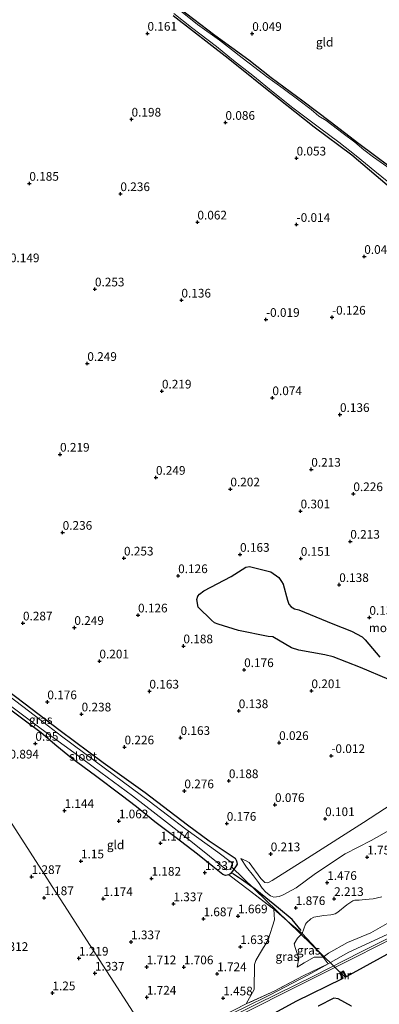
# Model space of a CAD drawing. Units: metres. Extents: x 159996 to 170008, y 537500 to 541182.
# Drawn here: x 167262 to 167366, y 538672 to 538955 of the extents above; entities that cross this region are included whole.
import ezdxf
from ezdxf.enums import TextEntityAlignment as Align

# ---------------------------------------------------------------- set-up
doc = ezdxf.new("R2010")
doc.units = ezdxf.units.M
doc.linetypes.add('IE-TERREINAFSCHEIDING', pattern=[10, 8, -2])
doc.layers.get('0').update_dxf_attribs({"lineweight": 25})
for name, color, linetype in [('B-ME-GW-HOOGTEPUNT-S-B1', 10, 'Continuous'), ('B-ME-GW-INSTEEKWATERGANG-L-B1', 10, 'Continuous'), ('B-ME-IE-MOERAS-GV-B6', 10, 'Continuous'), ('B-ME-IE-RIET-GV-B6', 10, 'Continuous'), ('B-ME-KW-DUIKER-L-B1', 10, 'Continuous'), ('B-ME-OG-BREUK-L-B1', 10, 'Continuous')]:
    doc.layers.add(name, color=color, linetype=linetype)
for name, color, linetype, lineweight in [('B-ME-GW-KRUINLIJN-L-B1', 93, 'Continuous', 18), ('B-ME-GW-TEENLIJN-L-B1', 93, 'Continuous', 18), ('B-ME-IE-GRASLAND-GV-B6', 93, 'Continuous', 18), ('B-ME-IE-GRONDWERKLIJN-GROND_INGERICHT-GV-B6', 253, 'Continuous', 18), ('B-ME-IE-HULPGEOMETRIE-L-B1', 53, 'Continuous', 18), ('B-ME-IE-TERREINAFSCHEIDING-RASTERHEKWERK-L-B1', 8, 'IE-TERREINAFSCHEIDING', 18), ('B-ME-MW-MUUR-GV-B6', 8, 'IE-TERREINAFSCHEIDING-KUNSTMATIG', 18), ('B-ME-OB-BEKLEDING-GV-B6', 253, 'Continuous', 18), ('B-ME-OB-WATERLIJN-L-B1', 133, 'OB-WATERLIJN', 18), ('B-ME-OG-WATER-GV-B6', 153, 'Continuous', 18)]:
    doc.layers.add(name, color=color, linetype=linetype, lineweight=lineweight)
doc.styles.add('NLCS-ISO', font='NLCS-ISO.TTF')
doc.linetypes.add('IE-TERREINAFSCHEIDING-KUNSTMATIG', pattern='A,4,[82,NLCS.SHX,S=0.75,R=90,X=0,Y=0],4,-2', length=10)
doc.linetypes.add('OB-WATERLIJN', pattern='A,10,[32,NLCS.SHX,S=2,R=0,X=0,Y=0],-12', length=22)

# ---------------------------------------------------------------- blocks, each defined once
blk = doc.blocks.new('hoogtepunt')
for p, q in [((-0.5, 0), (0.5, 0)), ((0, 0.5), (0, -0.5))]:
    blk.add_line(p, q)

msp = doc.modelspace()

# ---------------------------------------------------------------- linework, layer by layer
at = {"layer": 'B-ME-GW-INSTEEKWATERGANG-L-B1'}
for points in [[(167368.405, 538907.888, -0.157), (167358.195, 538916.445, -0.174), (167347.382, 538924.522, -0.119), (167336.688, 538932.991, -0.17), (167322.594, 538944.271, -0.14), (167306.762, 538956.608, -0.195)], [(167308.649, 538958.729, -0.102), (167318.736, 538951.059, -0.11), (167328.486, 538943.914, -0.132), (167334.995, 538938.866, -0.093), (167344.097, 538932.123, -0.089), (167351.921, 538926.156, -0.089), (167360.216, 538919.859, -0.089), (167369.237, 538913.157, -0.089)], [(167212.019, 538798.877, 0.592), (167223.223, 538789.757, 0.472), (167234.477, 538781.109, 0.455), (167241.969, 538775.485, 0.459), (167248.958, 538769.836, 0.226), (167261.714, 538760.351, 0.221), (167263.657, 538758.867, 0.221), (167274.141, 538750.86, 0.217), (167286.516, 538741.651, 0.243), (167298.671, 538732.987, 0.311), (167310.885, 538723.711, 0.362), (167317.124, 538719.084, 0.281), (167324.622, 538714.059, 0.349), (167324.99, 538713.311, 0.349), (167325.131, 538712.399, 0.387), (167324.887, 538711.853, 0.404), (167323.372, 538709.673, 0.935), (167322.772, 538709.306, 1.369), (167321.806, 538709.076, 1.377)], [(167321.806, 538709.076, 1.377), (167321.031, 538709.358, 1.386), (167318.128, 538711.709, 1.267), (167313.729, 538715.234, 1.054), (167307.194, 538720.264, 1.063), (167301.465, 538724.588, 1.054), (167296.186, 538728.848, 0.889), (167291.702, 538732.244, 1.025), (167284.349, 538737.826, 0.948), (167277.405, 538742.856, 0.974), (167273.209, 538746.325, 0.833), (167268.638, 538750.148, 0.612), (167264.193, 538753.514, 0.663), (167258.785, 538757.598, 0.744), (167252.329, 538762.215, 0.744), (167245.772, 538767.251, 0.604), (167238.682, 538772.595, 0.583), (167232.33, 538777.427, 0.668), (167223.537, 538784.296, 0.553), (167219.551, 538787.186, 0.454)]]:
    msp.add_polyline3d(points, dxfattribs=at)
at = {"layer": 'B-ME-GW-KRUINLIJN-L-B1'}
for points in [[(167317.968, 538665.726, 1.607), (167331.12, 538672.222, 1.615), (167347.366, 538680.26, 1.615), (167360.709, 538687.065, 1.62), (167373.918, 538693.616, 1.611), (167390.89, 538702.231, 1.615), (167402.301, 538707.851, 1.594), (167417.744, 538715.781, 1.581), (167429.363, 538721.628, 1.594), (167443.441, 538728.793, 1.624), (167457.811, 538735.848, 1.611), (167465.421, 538740.884, 1.59), (167475.129, 538747.972, 1.59), (167482.089, 538753.816, 1.586), (167492.894, 538763.966, 1.59), (167504.152, 538775.262, 1.662), (167515.306, 538786.343, 1.675), (167524.575, 538795.618, 1.683), (167533.822, 538804.695, 1.692), (167534.852, 538805.319, 1.675), (167535.765, 538805.515, 1.671), (167537.207, 538805.439, 1.632), (167538.374, 538805.037, 1.556), (167541.593, 538802.945, 1.118)], [(167326.198, 538713.975, 0.421), (167327.863, 538711.498, 0.651), (167329.883, 538709.045, 0.761), (167331.327, 538707.057, 0.94), (167332.388, 538705.492, 1.275), (167333.408, 538704.309, 1.416), (167334.812, 538703.279, 1.501), (167335.729, 538702.921, 1.615), (167336.5, 538702.934, 1.671), (167337.239, 538703.056, 1.645), (167338.404, 538703.525, 1.471), (167342.144, 538705.537, 1.45), (167347.71, 538709.65, 1.45), (167356.292, 538715.31, 1.411), (167363.826, 538719.22, 1.424), (167372.81, 538724.283, 1.611)], [(167342.488, 538682.751, 1.462), (167342.921, 538685.257, 1.762), (167341.904, 538688.37, 1.837), (167341.594, 538689.471, 1.837), (167342.581, 538691.033, 1.837), (167343.857, 538692.433, 1.9), (167344.813, 538695.108, 2.1), (167345.183, 538695.513, 2.121), (167346.381, 538696.598, 2.193), (167347.213, 538697.095, 2.189), (167350.116, 538697.604, 2.236), (167352.148, 538697.795, 2.236), (167353.358, 538698.107, 2.244), (167354.211, 538698.544, 2.249), (167356.722, 538700.676, 2.41), (167358.471, 538701.855, 2.406), (167359.064, 538702.031, 2.414), (167360.368, 538702.052, 2.414), (167362.069, 538702.179, 2.453), (167364.318, 538702.379, 2.321), (167366.889, 538702.972, 2.312)], [(167370.764, 538691.423, 1.592), (167359.433, 538685.706, 1.571), (167342.342, 538677.162, 1.563), (167326.879, 538669.349, 1.571)]]:
    msp.add_polyline3d(points, dxfattribs=at)
at = {"layer": 'B-ME-GW-TEENLIJN-L-B1'}
for points in [[(167375.854, 538733.683, 0.404), (167361.54, 538724.399, 0.379), (167345.403, 538714.11, 0.43), (167335.298, 538707.639, 0.468), (167334.034, 538706.976, 0.532), (167333.144, 538707.091, 0.527), (167331.946, 538708.291, 0.493), (167328.583, 538712.834, 0.362), (167327.751, 538713.32, 0.383), (167326.198, 538713.975, 0.421)], [(167342.488, 538682.751, 1.462), (167344.503, 538683.991, 1.35), (167347.353, 538685.583, 1.15), (167349.911, 538685.607, 1.025), (167351.485, 538686.738, 0.971), (167356.929, 538689.783, 1.071), (167363.695, 538692.589, 1.096), (167368.353, 538695.289, 1.071)], [(167327.309, 538671.155, 1.301), (167334.66, 538674.718, 1.305), (167345.492, 538680.374, 1.224), (167351.396, 538683.684, 0.965), (167352.086, 538684.071, 0.935), (167357.372, 538687.057, 0.876), (167368.35, 538692.138, 0.931)]]:
    msp.add_polyline3d(points, dxfattribs=at)
at = {"layer": 'B-ME-IE-GRASLAND-GV-B6'}
for points in [[(167368.405, 538907.888, -0.157), (167358.195, 538916.445, -0.174), (167347.382, 538924.522, -0.119), (167336.688, 538932.991, -0.17), (167322.594, 538944.271, -0.14), (167306.762, 538956.608, -0.195)], [(167306.95, 538957.269, -0.645), (167311.976, 538953.234, -0.645), (167319.202, 538947.727, -0.645), (167324.151, 538943.78, -0.645), (167329.657, 538939.425, -0.645), (167335.544, 538934.628, -0.645), (167341.211, 538930.082, -0.645), (167348.915, 538924.352, -0.645), (167354.457, 538920.276, -0.645), (167359.415, 538916.315, -0.645), (167364.846, 538911.892, -0.645), (167370.929, 538907.005, -0.645)], [(167370.197, 538911.874, -0.645), (167364.41, 538915.872, -0.645), (167361.62, 538917.986, -0.645), (167359.056, 538920.206, -0.645), (167355.722, 538922.737, -0.645), (167350.82, 538926.459, -0.645), (167348.702, 538927.709, -0.645), (167346.444, 538929.635, -0.645), (167342.899, 538932.344, -0.645), (167338.435, 538935.719, -0.645), (167333.661, 538939.15, -0.645), (167330.218, 538941.729, -0.645), (167326.628, 538944.507, -0.645), (167323.535, 538946.878, -0.645), (167320.068, 538949.558, -0.645), (167313.728, 538954.143, -0.645), (167308.312, 538958.419, -0.645)], [(167308.649, 538958.729, -0.102), (167318.736, 538951.059, -0.11), (167328.486, 538943.914, -0.132), (167334.995, 538938.866, -0.093), (167344.097, 538932.123, -0.089), (167351.921, 538926.156, -0.089), (167360.216, 538919.859, -0.089), (167369.237, 538913.157, -0.089)], [(167257.175, 538760.017, -0.565), (167268.666, 538751.318, -0.565), (167278.066, 538744.487, -0.565), (167285.859, 538738.741, -0.565), (167295.001, 538732.023, -0.565), (167304.847, 538724.439, -0.565), (167312.322, 538718.582, -0.565), (167322.043, 538710.788, -0.565), (167322.52, 538710.797, -0.565), (167323.03, 538710.957, -0.565), (167323.62, 538711.484, -0.565), (167323.824, 538712.005, -0.565), (167323.779, 538712.422, -0.565), (167323.574, 538712.885, -0.565), (167319.599, 538715.865, -0.565), (167310.326, 538722.499, -0.565), (167299.806, 538730.467, -0.565), (167287.238, 538739.775, -0.565), (167274.551, 538749.267, -0.565), (167268.345, 538754.045, -0.565), (167258.085, 538761.753, -0.565)], [(167261.714, 538760.351, 0.221), (167263.657, 538758.867, 0.221), (167274.141, 538750.86, 0.217), (167286.516, 538741.651, 0.243), (167298.671, 538732.987, 0.311), (167310.885, 538723.711, 0.362), (167317.124, 538719.084, 0.281), (167324.622, 538714.059, 0.349), (167324.99, 538713.311, 0.349), (167325.131, 538712.399, 0.387), (167324.887, 538711.853, 0.404), (167323.372, 538709.673, 0.935), (167322.772, 538709.306, 1.369)], [(167322.772, 538709.306, 1.369), (167321.806, 538709.076, 1.377), (167321.031, 538709.358, 1.386), (167318.128, 538711.709, 1.267), (167313.729, 538715.234, 1.054), (167307.194, 538720.264, 1.063), (167301.465, 538724.588, 1.054), (167296.186, 538728.848, 0.889), (167291.702, 538732.244, 1.025), (167284.349, 538737.826, 0.948), (167277.405, 538742.856, 0.974), (167273.209, 538746.325, 0.833), (167268.638, 538750.148, 0.612), (167264.193, 538753.514, 0.663), (167258.785, 538757.598, 0.744)], [(167343.857, 538692.433, 1.9), (167342.581, 538691.033, 1.837), (167341.594, 538689.471, 1.837), (167341.904, 538688.37, 1.837), (167342.921, 538685.257, 1.762), (167342.488, 538682.751, 1.462), (167344.503, 538683.991, 1.35), (167347.353, 538685.583, 1.15), (167349.911, 538685.607, 1.025), (167351.396, 538683.684, 0.965), (167344.205, 538680.184, 1.29), (167335.971, 538675.879, 1.29), (167327.777, 538672.129, 1.365), (167330.051, 538676.307, 1.457), (167330.161, 538683.487, 1.532), (167330.566, 538684.675, 1.607), (167331.63, 538686.446, 1.632), (167334.109, 538690.558, 1.757), (167335.954, 538696.358, 1.844), (167335.704, 538699.433, 2.032), (167340.35, 538695.436, 2.147), (167343.857, 538692.433, 1.9)], [(167349.911, 538685.607, 1.025), (167347.353, 538685.583, 1.15), (167344.503, 538683.991, 1.35), (167342.488, 538682.751, 1.462), (167342.921, 538685.257, 1.762), (167341.904, 538688.37, 1.837), (167341.594, 538689.471, 1.837), (167342.581, 538691.033, 1.837), (167343.857, 538692.433, 1.9), (167347.974, 538688.133, 1.513), (167349.911, 538685.607, 1.025)], [(167302.211, 538658.877, 0.993), (167301.938, 538659.3, 1.015), (167310.124, 538663.389, 1.165), (167318.395, 538667.348, 1.303), (167327.777, 538672.129, 1.365), (167335.971, 538675.879, 1.29), (167344.205, 538680.184, 1.29), (167351.396, 538683.684, 0.965), (167345.492, 538680.374, 1.224), (167334.66, 538674.718, 1.305), (167327.309, 538671.155, 1.301), (167319.452, 538667.347, 1.297), (167309.454, 538662.505, 1.05), (167302.211, 538658.877, 0.993)]]:
    msp.add_polyline3d(points, dxfattribs=at)
at = {"layer": 'B-ME-IE-GRONDWERKLIJN-GROND_INGERICHT-GV-B6'}
for points in [[(167306.762, 538956.608, -0.195), (167322.594, 538944.271, -0.14), (167336.688, 538932.991, -0.17), (167347.382, 538924.522, -0.119), (167358.195, 538916.445, -0.174), (167368.405, 538907.888, -0.157)], [(167369.237, 538913.157, -0.089), (167360.216, 538919.859, -0.089), (167351.921, 538926.156, -0.089), (167344.097, 538932.123, -0.089), (167334.995, 538938.866, -0.093), (167328.486, 538943.914, -0.132), (167318.736, 538951.059, -0.11), (167308.649, 538958.729, -0.102)], [(167366.244, 538771.98, 0.056), (167362.091, 538777.001, 0.056), (167361.187, 538777.831, 0.056), (167358.086, 538779.479, 0.056), (167352.761, 538781.555, 0.056), (167342.94, 538785.572, 0.056), (167341.719, 538785.883, 0.056), (167340.768, 538786.497, 0.056), (167340.087, 538787.268, 0.056), (167339.635, 538788.406, 0.056), (167338.387, 538793.009, 0.056), (167337.902, 538793.793, 0.056), (167337.167, 538794.88, 0.056), (167334.869, 538796.579, 0.056), (167328.689, 538798.107, 0.056), (167327.697, 538797.859, 0.056), (167323.422, 538795.207, 0.056), (167315.576, 538791.06, 0.056), (167314.281, 538790.098, 0.056), (167313.785, 538789.482, 0.056), (167313.505, 538788.56, 0.056), (167313.949, 538786.394, 0.056), (167317.784, 538782.619, 0.056), (167318.678, 538781.893, 0.056), (167319.71, 538781.441, 0.056), (167325.555, 538779.625, 0.056), (167334.112, 538777.953, 0.056), (167335.444, 538777.787, 0.056), (167340.794, 538774.631, 0.056), (167342.924, 538774.031, 0.056), (167350.416, 538772.659, 0.056), (167352.846, 538772.084, 0.056), (167360.688, 538768.951, 0.056), (167368.886, 538765.582, 0.056)], [(167228.932, 538772.624, 0.605), (167269.69, 538709.357, 1.346), (167271.901, 538705.925, 1.175), (167274.147, 538702.439, 1.214), (167276.262, 538699.155, 1.289), (167279.177, 538694.631, 1.219), (167286.463, 538683.322, 1.313), (167289.634, 538678.4, 1.601), (167295.185, 538669.783, 1.646), (167301.938, 538659.3, 1.015), (167293.183, 538655.188, 0.952), (167285.37, 538651.71, 1.115), (167276.72, 538648.01, 1.29), (167267.738, 538644.413, 1.277), (167255.916, 538639.805, 1.315)], [(167321.806, 538709.076, 1.377), (167322.772, 538709.306, 1.369), (167328.741, 538704.84, 1.734), (167335.704, 538699.433, 2.032), (167335.954, 538696.358, 1.844), (167334.109, 538690.558, 1.757), (167331.63, 538686.446, 1.632), (167330.566, 538684.675, 1.607), (167330.161, 538683.487, 1.532), (167330.051, 538676.307, 1.457), (167327.777, 538672.129, 1.365), (167318.395, 538667.348, 1.303), (167310.124, 538663.389, 1.165), (167301.938, 538659.3, 1.015), (167295.185, 538669.783, 1.646), (167289.634, 538678.4, 1.601), (167286.463, 538683.322, 1.313), (167279.177, 538694.631, 1.219), (167276.262, 538699.155, 1.289), (167274.147, 538702.439, 1.214), (167271.901, 538705.925, 1.175), (167269.69, 538709.357, 1.346), (167228.932, 538772.624, 0.605)], [(167366.889, 538702.972, 2.312), (167364.318, 538702.379, 2.321), (167362.069, 538702.179, 2.453), (167360.368, 538702.052, 2.414), (167359.064, 538702.031, 2.414), (167358.471, 538701.855, 2.406), (167356.722, 538700.676, 2.41), (167354.211, 538698.544, 2.249), (167353.358, 538698.107, 2.244), (167352.148, 538697.795, 2.236), (167350.116, 538697.604, 2.236), (167347.213, 538697.095, 2.189), (167346.381, 538696.598, 2.193), (167345.183, 538695.513, 2.121), (167344.813, 538695.108, 2.1), (167343.857, 538692.433, 1.9), (167340.35, 538695.436, 2.147), (167335.704, 538699.433, 2.032), (167328.741, 538704.84, 1.734), (167322.772, 538709.306, 1.369), (167323.372, 538709.673, 0.935), (167324.887, 538711.853, 0.404), (167325.131, 538712.399, 0.387), (167324.99, 538713.311, 0.349), (167324.622, 538714.059, 0.349), (167317.124, 538719.084, 0.281), (167310.885, 538723.711, 0.362), (167298.671, 538732.987, 0.311), (167286.516, 538741.651, 0.243), (167274.141, 538750.86, 0.217), (167263.657, 538758.867, 0.221), (167261.714, 538760.351, 0.221)], [(167258.785, 538757.598, 0.744), (167264.193, 538753.514, 0.663), (167268.638, 538750.148, 0.612), (167273.209, 538746.325, 0.833), (167277.405, 538742.856, 0.974), (167284.349, 538737.826, 0.948), (167291.702, 538732.244, 1.025), (167296.186, 538728.848, 0.889), (167301.465, 538724.588, 1.054), (167307.194, 538720.264, 1.063), (167313.729, 538715.234, 1.054), (167318.128, 538711.709, 1.267), (167321.031, 538709.358, 1.386), (167321.806, 538709.076, 1.377)], [(167375.854, 538733.683, 0.404), (167361.54, 538724.399, 0.379), (167345.403, 538714.11, 0.43), (167335.298, 538707.639, 0.468), (167334.034, 538706.976, 0.532), (167333.144, 538707.091, 0.527), (167331.946, 538708.291, 0.493), (167328.583, 538712.834, 0.362), (167327.751, 538713.32, 0.383), (167326.198, 538713.975, 0.421)], [(167326.198, 538713.975, 0.421), (167327.751, 538713.32, 0.383), (167328.583, 538712.834, 0.362), (167331.946, 538708.291, 0.493), (167333.144, 538707.091, 0.527), (167334.034, 538706.976, 0.532), (167335.298, 538707.639, 0.468), (167345.403, 538714.11, 0.43), (167361.54, 538724.399, 0.379), (167375.854, 538733.683, 0.404)], [(167326.198, 538713.975, 0.421), (167327.863, 538711.498, 0.651), (167329.883, 538709.045, 0.761), (167331.327, 538707.057, 0.94), (167332.388, 538705.492, 1.275), (167333.408, 538704.309, 1.416), (167334.812, 538703.279, 1.501), (167335.729, 538702.921, 1.615), (167336.5, 538702.934, 1.671), (167337.239, 538703.056, 1.645), (167338.404, 538703.525, 1.471), (167342.144, 538705.537, 1.45), (167347.71, 538709.65, 1.45), (167356.292, 538715.31, 1.411), (167363.826, 538719.22, 1.424), (167372.81, 538724.283, 1.611)], [(167372.81, 538724.283, 1.611), (167363.826, 538719.22, 1.424), (167356.292, 538715.31, 1.411), (167347.71, 538709.65, 1.45), (167342.144, 538705.537, 1.45), (167338.404, 538703.525, 1.471), (167337.239, 538703.056, 1.645), (167336.5, 538702.934, 1.671), (167335.729, 538702.921, 1.615), (167334.812, 538703.279, 1.501), (167333.408, 538704.309, 1.416), (167332.388, 538705.492, 1.275), (167331.327, 538707.057, 0.94), (167329.883, 538709.045, 0.761), (167327.863, 538711.498, 0.651), (167326.198, 538713.975, 0.421)], [(167368.353, 538695.289, 1.071), (167363.695, 538692.589, 1.096), (167356.929, 538689.783, 1.071), (167351.485, 538686.738, 0.971), (167349.911, 538685.607, 1.025), (167347.974, 538688.133, 1.513), (167343.857, 538692.433, 1.9), (167344.813, 538695.108, 2.1), (167345.183, 538695.513, 2.121), (167346.381, 538696.598, 2.193), (167347.213, 538697.095, 2.189), (167350.116, 538697.604, 2.236), (167352.148, 538697.795, 2.236), (167353.358, 538698.107, 2.244), (167354.211, 538698.544, 2.249), (167356.722, 538700.676, 2.41), (167358.471, 538701.855, 2.406), (167359.064, 538702.031, 2.414), (167360.368, 538702.052, 2.414), (167362.069, 538702.179, 2.453), (167364.318, 538702.379, 2.321), (167366.889, 538702.972, 2.312)], [(167368.35, 538692.138, 0.931), (167357.372, 538687.057, 0.876), (167352.086, 538684.071, 0.935), (167351.396, 538683.684, 0.965), (167349.911, 538685.607, 1.025), (167351.485, 538686.738, 0.971), (167356.929, 538689.783, 1.071), (167363.695, 538692.589, 1.096), (167368.353, 538695.289, 1.071)]]:
    msp.add_polyline3d(points, dxfattribs=at)
at = {"layer": 'B-ME-IE-HULPGEOMETRIE-L-B1'}
msp.add_polyline3d([(167072.58, 539015.319, 0.112), (167134.708, 538918.881, 0.076), (167212.019, 538798.877, 0.592), (167215.387, 538793.649, -0.565), (167218.124, 538789.401, -0.565), (167219.551, 538787.186, 0.454), (167224.352, 538779.732, 0.833), (167228.932, 538772.624, 0.605), (167269.69, 538709.357, 1.346), (167271.901, 538705.925, 1.175), (167274.147, 538702.439, 1.214), (167276.262, 538699.155, 1.289), (167279.177, 538694.631, 1.219), (167286.463, 538683.322, 1.313), (167289.634, 538678.4, 1.601), (167295.185, 538669.783, 1.646), (167301.938, 538659.3, 1.015), (167302.211, 538658.877, 0.993), (167302.737, 538658.061, 1.564), (167302.939, 538657.747, 1.555), (167303.147, 538657.423, 1.534), (167305.276, 538654.12, -0.35), (167311.223, 538644.888, -0.35), (167326.313, 538621.465, -0.35)], dxfattribs=at)
at = {"layer": 'B-ME-IE-MOERAS-GV-B6'}
msp.add_polyline3d([(167368.886, 538765.582, 0.056), (167360.688, 538768.951, 0.056), (167352.846, 538772.084, 0.056), (167350.416, 538772.659, 0.056), (167342.924, 538774.031, 0.056), (167340.794, 538774.631, 0.056), (167335.444, 538777.787, 0.056), (167334.112, 538777.953, 0.056), (167325.555, 538779.625, 0.056), (167319.71, 538781.441, 0.056), (167318.678, 538781.893, 0.056), (167317.784, 538782.619, 0.056), (167313.949, 538786.394, 0.056), (167313.505, 538788.56, 0.056), (167313.785, 538789.482, 0.056), (167314.281, 538790.098, 0.056), (167315.576, 538791.06, 0.056), (167323.422, 538795.207, 0.056), (167327.697, 538797.859, 0.056), (167328.689, 538798.107, 0.056), (167334.869, 538796.579, 0.056), (167337.167, 538794.88, 0.056), (167337.902, 538793.793, 0.056), (167338.387, 538793.009, 0.056), (167339.635, 538788.406, 0.056), (167340.087, 538787.268, 0.056), (167340.768, 538786.497, 0.056), (167341.719, 538785.883, 0.056), (167342.94, 538785.572, 0.056), (167352.761, 538781.555, 0.056), (167358.086, 538779.479, 0.056), (167361.187, 538777.831, 0.056), (167362.091, 538777.001, 0.056), (167366.244, 538771.98, 0.056)], dxfattribs=at)
at = {"layer": 'B-ME-IE-RIET-GV-B6'}
for points in [[(167332.83, 538667.861, -0.35), (167342.195, 538672.909, -0.35), (167355.512, 538679.488, -0.35), (167355.691, 538679.577, -0.35), (167354.949, 538680.948, -0.35), (167355.722, 538681.357, -0.35), (167356.466, 538679.969, -0.35), (167356.642, 538680.065, -0.35), (167368.395, 538686.466, -0.35), (167385.568, 538694.709, -0.35), (167399.208, 538701.89, -0.35), (167406.491, 538705.787, -0.35), (167407.029, 538703.793, -0.35), (167406.756, 538702.281, -0.35), (167403.885, 538697.875, -0.35), (167397.934, 538685.457, -0.35), (167395.353, 538682.537, -0.35), (167391.972, 538679.475, -0.35), (167388.532, 538676.968, -0.35), (167378.947, 538672.261, -0.35), (167375.961, 538671.216, -0.35)], [(167358.102, 538671.501, -0.35), (167354.225, 538673.635, -0.35), (167353.053, 538673.754, -0.35), (167348.541, 538671.47, -0.35)]]:
    msp.add_polyline3d(points, dxfattribs=at)
at = {"layer": 'B-ME-IE-TERREINAFSCHEIDING-RASTERHEKWERK-L-B1'}
msp.add_polyline3d([(167322.772, 538709.306, 1.369), (167328.741, 538704.84, 1.734), (167335.704, 538699.433, 2.032), (167340.35, 538695.436, 2.147), (167343.857, 538692.433, 1.9), (167347.974, 538688.133, 1.513), (167349.911, 538685.607, 1.025), (167351.396, 538683.684, 0.965), (167344.205, 538680.184, 1.29), (167335.971, 538675.879, 1.29), (167327.777, 538672.129, 1.365), (167318.395, 538667.348, 1.303), (167310.124, 538663.389, 1.165), (167301.938, 538659.3, 1.015)], dxfattribs=at)
at = {"layer": 'B-ME-KW-DUIKER-L-B1'}
msp.add_polyline3d([(167323.62, 538711.484, -0.565), (167339.949, 538695.676, -0.458), (167356.279, 538679.867, -0.35)], dxfattribs=at)
at = {"layer": 'B-ME-MW-MUUR-GV-B6'}
msp.add_polyline3d([(167356.642, 538680.065, -0.35), (167356.466, 538679.969, -0.35), (167355.722, 538681.357, -0.35), (167354.949, 538680.948, -0.35), (167355.691, 538679.577, -0.35), (167355.512, 538679.488, -0.35), (167354.678, 538681.03, 0.385), (167355.804, 538681.627, 0.385), (167356.642, 538680.065, -0.35)], dxfattribs=at)
at = {"layer": 'B-ME-OB-BEKLEDING-GV-B6'}
for points in [[(167317.968, 538665.726, 1.607), (167331.12, 538672.222, 1.615), (167347.366, 538680.26, 1.615), (167360.709, 538687.065, 1.62), (167373.918, 538693.616, 1.611), (167390.89, 538702.231, 1.615), (167402.301, 538707.851, 1.594), (167417.744, 538715.781, 1.581), (167429.363, 538721.628, 1.594), (167443.441, 538728.793, 1.624), (167457.811, 538735.848, 1.611), (167465.421, 538740.884, 1.59), (167475.129, 538747.972, 1.59), (167482.089, 538753.816, 1.586), (167492.894, 538763.966, 1.59), (167504.152, 538775.262, 1.662), (167515.306, 538786.343, 1.675), (167524.575, 538795.618, 1.683), (167533.822, 538804.695, 1.692), (167534.852, 538805.319, 1.675), (167535.765, 538805.515, 1.671), (167537.207, 538805.439, 1.632), (167538.374, 538805.037, 1.556), (167541.593, 538802.945, 1.118)], [(167373.918, 538693.616, 1.611), (167360.709, 538687.065, 1.62), (167347.366, 538680.26, 1.615), (167331.12, 538672.222, 1.615), (167317.968, 538665.726, 1.607)], [(167326.879, 538669.349, 1.571), (167342.342, 538677.162, 1.563), (167359.433, 538685.706, 1.571), (167370.764, 538691.423, 1.592)], [(167370.764, 538691.423, 1.592), (167359.433, 538685.706, 1.571), (167342.342, 538677.162, 1.563), (167326.879, 538669.349, 1.571)], [(167327.309, 538671.155, 1.301), (167334.66, 538674.718, 1.305), (167345.492, 538680.374, 1.224), (167351.396, 538683.684, 0.965), (167352.086, 538684.071, 0.935), (167357.372, 538687.057, 0.876), (167368.35, 538692.138, 0.931)], [(167368.395, 538686.466, -0.35), (167356.642, 538680.065, -0.35), (167355.804, 538681.627, 0.385), (167354.678, 538681.03, 0.385), (167355.512, 538679.488, -0.35), (167342.195, 538672.909, -0.35), (167332.83, 538667.861, -0.35)]]:
    msp.add_polyline3d(points, dxfattribs=at)
at = {"layer": 'B-ME-OB-WATERLIJN-L-B1'}
msp.add_polyline3d([(167368.395, 538686.466, -0.35), (167356.642, 538680.065, -0.35), (167356.466, 538679.969, -0.35), (167355.722, 538681.357, -0.35), (167354.949, 538680.948, -0.35), (167355.691, 538679.577, -0.35), (167355.512, 538679.488, -0.35), (167342.195, 538672.909, -0.35), (167332.83, 538667.861, -0.35)], dxfattribs=at)
at = {"layer": 'B-ME-OG-BREUK-L-B1'}
msp.add_polyline3d([(167343.629, 538693.308, 1.904), (167341.013, 538696.456, 2.074), (167337.061, 538699.748, 1.802), (167333.445, 538702.661, 1.522), (167330.367, 538705.141, 1.161), (167326.402, 538707.961, 1.182), (167323.796, 538709.648, 1.025)], dxfattribs=at)
at = {"layer": 'B-ME-OG-WATER-GV-B6'}
for points in [[(167370.929, 538907.005, -0.645), (167364.846, 538911.892, -0.645), (167359.415, 538916.315, -0.645), (167354.457, 538920.276, -0.645), (167348.915, 538924.352, -0.645), (167341.211, 538930.082, -0.645), (167335.544, 538934.628, -0.645), (167329.657, 538939.425, -0.645), (167324.151, 538943.78, -0.645), (167319.202, 538947.727, -0.645), (167311.976, 538953.234, -0.645), (167306.95, 538957.269, -0.645)], [(167308.312, 538958.419, -0.645), (167313.728, 538954.143, -0.645), (167320.068, 538949.558, -0.645), (167323.535, 538946.878, -0.645), (167326.628, 538944.507, -0.645), (167330.218, 538941.729, -0.645), (167333.661, 538939.15, -0.645), (167338.435, 538935.719, -0.645), (167342.899, 538932.344, -0.645), (167346.444, 538929.635, -0.645), (167348.702, 538927.709, -0.645), (167350.82, 538926.459, -0.645), (167355.722, 538922.737, -0.645), (167359.056, 538920.206, -0.645), (167361.62, 538917.986, -0.645), (167364.41, 538915.872, -0.645), (167370.197, 538911.874, -0.645)], [(167258.085, 538761.753, -0.565), (167268.345, 538754.045, -0.565), (167274.551, 538749.267, -0.565), (167287.238, 538739.775, -0.565), (167299.806, 538730.467, -0.565), (167310.326, 538722.499, -0.565), (167319.599, 538715.865, -0.565), (167323.574, 538712.885, -0.565), (167323.779, 538712.422, -0.565), (167323.824, 538712.005, -0.565), (167323.62, 538711.484, -0.565), (167323.03, 538710.957, -0.565), (167322.52, 538710.797, -0.565), (167322.043, 538710.788, -0.565)], [(167322.043, 538710.788, -0.565), (167312.322, 538718.582, -0.565), (167304.847, 538724.439, -0.565), (167295.001, 538732.023, -0.565), (167285.859, 538738.741, -0.565), (167278.066, 538744.487, -0.565), (167268.666, 538751.318, -0.565), (167257.175, 538760.017, -0.565)], [(167348.541, 538671.47, -0.35), (167353.053, 538673.754, -0.35), (167354.225, 538673.635, -0.35), (167358.102, 538671.501, -0.35)]]:
    msp.add_polyline3d(points, dxfattribs=at)

# ---------------------------------------------------------------- block references
at = {"layer": 'B-ME-GW-HOOGTEPUNT-S-B1', "rotation": 90}
for p in [(167299.32, 538951.542, 0.161), (167299.32, 538951.542, 0.161), (167329.505, 538951.486, 0.049), (167329.505, 538951.486, 0.049), (167294.728, 538926.817, 0.198), (167294.728, 538926.817, 0.198), (167321.787, 538925.891, 0.086), (167321.787, 538925.891, 0.086), (167342.285, 538915.618, 0.053), (167342.285, 538915.618, 0.053), (167265.275, 538908.349, 0.185), (167265.275, 538908.349, 0.185), (167291.52, 538905.367, 0.236), (167291.52, 538905.367, 0.236), (167313.713, 538897.196, 0.062), (167313.713, 538897.196, 0.062), (167342.277, 538896.504, -0.014), (167342.277, 538896.504, -0.014), (167361.79, 538887.296, 0.045), (167361.79, 538887.296, 0.045), (167284.177, 538877.932, 0.253), (167284.177, 538877.932, 0.253), (167309.103, 538874.723, 0.136), (167309.103, 538874.723, 0.136), (167333.462, 538869.16, -0.019), (167333.462, 538869.16, -0.019), (167352.498, 538869.806, -0.126), (167352.498, 538869.806, -0.126), (167281.983, 538856.485, 0.249), (167281.983, 538856.485, 0.249), (167303.483, 538848.534, 0.219), (167303.483, 538848.534, 0.219), (167335.317, 538846.624, 0.074), (167335.317, 538846.624, 0.074), (167354.791, 538841.783, 0.136), (167354.791, 538841.783, 0.136), (167274.126, 538830.351, 0.219), (167274.126, 538830.351, 0.219), (167346.518, 538826.029, 0.213), (167346.518, 538826.029, 0.213), (167301.764, 538823.698, 0.249), (167301.764, 538823.698, 0.249), (167323.212, 538820.356, 0.202), (167323.212, 538820.356, 0.202), (167358.649, 538818.992, 0.226), (167358.649, 538818.992, 0.226), (167343.433, 538814.022, 0.301), (167343.433, 538814.022, 0.301), (167274.878, 538807.865, 0.236), (167274.878, 538807.865, 0.236), (167357.764, 538805.294, 0.213), (167357.764, 538805.294, 0.213), (167292.543, 538800.457, 0.253), (167292.543, 538800.457, 0.253), (167325.995, 538801.524, 0.163), (167325.995, 538801.524, 0.163), (167343.496, 538800.376, 0.151), (167343.496, 538800.376, 0.151), (167308.165, 538795.379, 0.126), (167308.165, 538795.379, 0.126), (167354.579, 538792.824, 0.138), (167354.579, 538792.824, 0.138), (167296.592, 538784.074, 0.126), (167296.592, 538784.074, 0.126), (167363.264, 538783.389, 0.138), (167363.264, 538783.389, 0.138), (167263.438, 538781.767, 0.287), (167263.438, 538781.767, 0.287), (167278.246, 538780.48, 0.249), (167278.246, 538780.48, 0.249), (167309.676, 538775.182, 0.188), (167309.676, 538775.182, 0.188), (167285.469, 538770.83, 0.201), (167285.469, 538770.83, 0.201), (167327.178, 538768.332, 0.176), (167327.178, 538768.332, 0.176), (167299.875, 538762.151, 0.163), (167299.875, 538762.151, 0.163), (167346.563, 538762.267, 0.201), (167346.563, 538762.267, 0.201), (167270.47, 538759.077, 0.176), (167270.47, 538759.077, 0.176), (167280.334, 538755.571, 0.238), (167280.334, 538755.571, 0.238), (167325.619, 538756.509, 0.138), (167325.619, 538756.509, 0.138), (167267.017, 538747.132, 0.95), (167267.017, 538747.132, 0.95), (167308.852, 538748.792, 0.163), (167308.852, 538748.792, 0.163), (167337.256, 538747.351, 0.026), (167337.256, 538747.351, 0.026), (167292.709, 538746.091, 0.226), (167292.709, 538746.091, 0.226), (167352.298, 538743.589, -0.012), (167352.298, 538743.589, -0.012), (167322.779, 538736.356, 0.188), (167322.779, 538736.356, 0.188), (167309.951, 538733.45, 0.276), (167309.951, 538733.45, 0.276), (167336.065, 538729.504, 0.076), (167336.065, 538729.504, 0.076), (167275.414, 538727.791, 1.144), (167275.414, 538727.791, 1.144), (167291.06, 538724.793, 1.062), (167291.06, 538724.793, 1.062), (167322.172, 538724.084, 0.176), (167322.172, 538724.084, 0.176), (167350.507, 538725.437, 0.101), (167350.507, 538725.437, 0.101), (167303.067, 538718.405, 1.174), (167303.067, 538718.405, 1.174), (167334.831, 538715.317, 0.213), (167334.831, 538715.317, 0.213), (167280.156, 538713.261, 1.15), (167280.156, 538713.261, 1.15), (167362.621, 538714.389, 1.751), (167362.621, 538714.389, 1.751), (167315.863, 538709.931, 1.337), (167315.863, 538709.931, 1.337), (167265.93, 538708.769, 1.287), (167265.93, 538708.769, 1.287), (167300.469, 538708.274, 1.182), (167300.469, 538708.274, 1.182), (167351.123, 538707.058, 1.476), (167351.123, 538707.058, 1.476), (167269.57, 538702.674, 1.187), (167269.57, 538702.674, 1.187), (167286.587, 538702.429, 1.174), (167286.587, 538702.429, 1.174), (167306.794, 538700.932, 1.337), (167306.794, 538700.932, 1.337), (167353.105, 538702.442, 2.213), (167353.105, 538702.442, 2.213), (167342.053, 538699.827, 1.876), (167342.053, 538699.827, 1.876), (167315.452, 538696.618, 1.687), (167315.452, 538696.618, 1.687), (167325.42, 538697.451, 1.669), (167325.42, 538697.451, 1.669), (167294.585, 538689.987, 1.337), (167294.585, 538689.987, 1.337), (167326.082, 538688.601, 1.633), (167326.082, 538688.601, 1.633), (167279.576, 538685.27, 1.219), (167279.576, 538685.27, 1.219), (167299.097, 538682.787, 1.712), (167299.097, 538682.787, 1.712), (167309.799, 538682.77, 1.706), (167309.799, 538682.77, 1.706), (167284.189, 538680.953, 1.337), (167284.189, 538680.953, 1.337), (167319.389, 538680.789, 1.724), (167319.389, 538680.789, 1.724), (167271.931, 538675.296, 1.25), (167271.931, 538675.296, 1.25), (167299.125, 538674.045, 1.724), (167299.125, 538674.045, 1.724), (167321.139, 538673.82, 1.458), (167321.139, 538673.82, 1.458)]:
    msp.add_blockref('hoogtepunt', p, dxfattribs=at)

# ---------------------------------------------------------------- texts
at = {"layer": 'B-ME-GW-HOOGTEPUNT-S-B1', "ltscale": 0.2, "style": 'NLCS-ISO'}
for s, p in [('0.161', (167299.32, 538951.542, 0.161)), ('0.161', (167299.32, 538951.542, 0.161)), ('0.049', (167329.505, 538951.486, 0.049)), ('0.049', (167329.505, 538951.486, 0.049)), ('0.198', (167294.728, 538926.817, 0.198)), ('0.198', (167294.728, 538926.817, 0.198)), ('0.086', (167321.787, 538925.891, 0.086)), ('0.086', (167321.787, 538925.891, 0.086)), ('0.053', (167342.285, 538915.618, 0.053)), ('0.053', (167342.285, 538915.618, 0.053)), ('0.185', (167265.275, 538908.349, 0.185)), ('0.185', (167265.275, 538908.349, 0.185)), ('0.236', (167291.52, 538905.367, 0.236)), ('0.236', (167291.52, 538905.367, 0.236)), ('0.062', (167313.713, 538897.196, 0.062)), ('0.062', (167313.713, 538897.196, 0.062)), ('-0.014', (167342.277, 538896.504, -0.014)), ('-0.014', (167342.277, 538896.504, -0.014)), ('0.045', (167361.79, 538887.296, 0.045)), ('0.045', (167361.79, 538887.296, 0.045)), ('0.149', (167259.681, 538884.894, 0.149)), ('0.149', (167259.681, 538884.894, 0.149)), ('0.253', (167284.177, 538877.932, 0.253)), ('0.253', (167284.177, 538877.932, 0.253)), ('0.136', (167309.103, 538874.723, 0.136)), ('0.136', (167309.103, 538874.723, 0.136)), ('-0.019', (167333.462, 538869.16, -0.019)), ('-0.019', (167333.462, 538869.16, -0.019)), ('-0.126', (167352.498, 538869.806, -0.126)), ('-0.126', (167352.498, 538869.806, -0.126)), ('0.249', (167281.983, 538856.485, 0.249)), ('0.249', (167281.983, 538856.485, 0.249)), ('0.219', (167303.483, 538848.534, 0.219)), ('0.219', (167303.483, 538848.534, 0.219)), ('0.074', (167335.317, 538846.624, 0.074)), ('0.074', (167335.317, 538846.624, 0.074)), ('0.136', (167354.791, 538841.783, 0.136)), ('0.136', (167354.791, 538841.783, 0.136)), ('0.219', (167274.126, 538830.351, 0.219)), ('0.219', (167274.126, 538830.351, 0.219)), ('0.213', (167346.518, 538826.029, 0.213)), ('0.213', (167346.518, 538826.029, 0.213)), ('0.249', (167301.764, 538823.698, 0.249)), ('0.249', (167301.764, 538823.698, 0.249)), ('0.202', (167323.212, 538820.356, 0.202)), ('0.202', (167323.212, 538820.356, 0.202)), ('0.226', (167358.649, 538818.992, 0.226)), ('0.226', (167358.649, 538818.992, 0.226)), ('0.301', (167343.433, 538814.022, 0.301)), ('0.301', (167343.433, 538814.022, 0.301)), ('0.236', (167274.878, 538807.865, 0.236)), ('0.236', (167274.878, 538807.865, 0.236)), ('0.213', (167357.764, 538805.294, 0.213)), ('0.213', (167357.764, 538805.294, 0.213)), ('0.253', (167292.543, 538800.457, 0.253)), ('0.253', (167292.543, 538800.457, 0.253)), ('0.163', (167325.995, 538801.524, 0.163)), ('0.163', (167325.995, 538801.524, 0.163)), ('0.151', (167343.496, 538800.376, 0.151)), ('0.151', (167343.496, 538800.376, 0.151)), ('0.126', (167308.165, 538795.379, 0.126)), ('0.126', (167308.165, 538795.379, 0.126)), ('0.138', (167354.579, 538792.824, 0.138)), ('0.138', (167354.579, 538792.824, 0.138)), ('0.126', (167296.592, 538784.074, 0.126)), ('0.126', (167296.592, 538784.074, 0.126)), ('0.138', (167363.264, 538783.389, 0.138)), ('0.138', (167363.264, 538783.389, 0.138)), ('0.287', (167263.438, 538781.767, 0.287)), ('0.287', (167263.438, 538781.767, 0.287)), ('0.249', (167278.246, 538780.48, 0.249)), ('0.249', (167278.246, 538780.48, 0.249)), ('0.188', (167309.676, 538775.182, 0.188)), ('0.188', (167309.676, 538775.182, 0.188)), ('0.201', (167285.469, 538770.83, 0.201)), ('0.201', (167285.469, 538770.83, 0.201)), ('0.176', (167327.178, 538768.332, 0.176)), ('0.176', (167327.178, 538768.332, 0.176)), ('0.163', (167299.875, 538762.151, 0.163)), ('0.163', (167299.875, 538762.151, 0.163)), ('0.201', (167346.563, 538762.267, 0.201)), ('0.201', (167346.563, 538762.267, 0.201)), ('0.176', (167270.47, 538759.077, 0.176)), ('0.176', (167270.47, 538759.077, 0.176)), ('0.238', (167280.334, 538755.571, 0.238)), ('0.238', (167280.334, 538755.571, 0.238)), ('0.138', (167325.619, 538756.509, 0.138)), ('0.138', (167325.619, 538756.509, 0.138)), ('0.95', (167267.017, 538747.132, 0.95)), ('0.95', (167267.017, 538747.132, 0.95)), ('0.163', (167308.852, 538748.792, 0.163)), ('0.163', (167308.852, 538748.792, 0.163)), ('0.026', (167337.256, 538747.351, 0.026)), ('0.026', (167337.256, 538747.351, 0.026)), ('0.226', (167292.709, 538746.091, 0.226)), ('0.226', (167292.709, 538746.091, 0.226)), ('-0.012', (167352.298, 538743.589, -0.012)), ('-0.012', (167352.298, 538743.589, -0.012)), ('0.894', (167259.546, 538742.011, 0.894)), ('0.894', (167259.546, 538742.011, 0.894)), ('0.188', (167322.779, 538736.356, 0.188)), ('0.188', (167322.779, 538736.356, 0.188)), ('0.276', (167309.951, 538733.45, 0.276)), ('0.276', (167309.951, 538733.45, 0.276)), ('0.076', (167336.065, 538729.504, 0.076)), ('0.076', (167336.065, 538729.504, 0.076)), ('1.144', (167275.414, 538727.791, 1.144)), ('1.144', (167275.414, 538727.791, 1.144)), ('1.062', (167291.06, 538724.793, 1.062)), ('1.062', (167291.06, 538724.793, 1.062)), ('0.176', (167322.172, 538724.084, 0.176)), ('0.176', (167322.172, 538724.084, 0.176)), ('0.101', (167350.507, 538725.437, 0.101)), ('0.101', (167350.507, 538725.437, 0.101)), ('1.174', (167303.067, 538718.405, 1.174)), ('1.174', (167303.067, 538718.405, 1.174)), ('0.213', (167334.831, 538715.317, 0.213)), ('0.213', (167334.831, 538715.317, 0.213)), ('1.15', (167280.156, 538713.261, 1.15)), ('1.15', (167280.156, 538713.261, 1.15)), ('1.751', (167362.621, 538714.389, 1.751)), ('1.751', (167362.621, 538714.389, 1.751)), ('1.337', (167315.863, 538709.931, 1.337)), ('1.337', (167315.863, 538709.931, 1.337)), ('1.287', (167265.93, 538708.769, 1.287)), ('1.287', (167265.93, 538708.769, 1.287)), ('1.182', (167300.469, 538708.274, 1.182)), ('1.182', (167300.469, 538708.274, 1.182)), ('1.476', (167351.123, 538707.058, 1.476)), ('1.476', (167351.123, 538707.058, 1.476)), ('1.187', (167269.57, 538702.674, 1.187)), ('1.187', (167269.57, 538702.674, 1.187)), ('1.174', (167286.587, 538702.429, 1.174)), ('1.174', (167286.587, 538702.429, 1.174)), ('1.337', (167306.794, 538700.932, 1.337)), ('1.337', (167306.794, 538700.932, 1.337)), ('2.213', (167353.105, 538702.442, 2.213)), ('2.213', (167353.105, 538702.442, 2.213)), ('1.876', (167342.053, 538699.827, 1.876)), ('1.876', (167342.053, 538699.827, 1.876)), ('1.687', (167315.452, 538696.618, 1.687)), ('1.687', (167315.452, 538696.618, 1.687)), ('1.669', (167325.42, 538697.451, 1.669)), ('1.669', (167325.42, 538697.451, 1.669)), ('1.337', (167294.585, 538689.987, 1.337)), ('1.337', (167294.585, 538689.987, 1.337)), ('1.633', (167326.082, 538688.601, 1.633)), ('1.633', (167326.082, 538688.601, 1.633)), ('1.312', (167256.451, 538686.617, 1.312)), ('1.312', (167256.451, 538686.617, 1.312)), ('1.219', (167279.576, 538685.27, 1.219)), ('1.219', (167279.576, 538685.27, 1.219)), ('1.712', (167299.097, 538682.787, 1.712)), ('1.712', (167299.097, 538682.787, 1.712)), ('1.706', (167309.799, 538682.77, 1.706)), ('1.706', (167309.799, 538682.77, 1.706)), ('1.337', (167284.189, 538680.953, 1.337)), ('1.337', (167284.189, 538680.953, 1.337)), ('1.724', (167319.389, 538680.789, 1.724)), ('1.724', (167319.389, 538680.789, 1.724)), ('1.25', (167271.931, 538675.296, 1.25)), ('1.25', (167271.931, 538675.296, 1.25)), ('1.724', (167299.125, 538674.045, 1.724)), ('1.724', (167299.125, 538674.045, 1.724)), ('1.458', (167321.139, 538673.82, 1.458)), ('1.458', (167321.139, 538673.82, 1.458))]:
    msp.add_text(s, height=2.5, dxfattribs=at).set_placement(p, align=Align.BOTTOM_LEFT)
at = {"layer": 'B-ME-IE-GRASLAND-GV-B6', "ltscale": 0.2, "style": 'NLCS-ISO'}
for p in [(167268.575, 538753.977), (167345.752, 538687.592), (167339.586, 538685.781)]:
    msp.add_text('gras', height=2.5, dxfattribs=at).set_placement(p, align=Align.MIDDLE_CENTER)
at = {"layer": 'B-ME-IE-GRONDWERKLIJN-GROND_INGERICHT-GV-B6', "ltscale": 0.2, "style": 'NLCS-ISO'}
for p in [(167350.377, 538949.013), (167290.125, 538717.922)]:
    msp.add_text('gld', height=2.5, dxfattribs=at).set_placement(p, align=Align.MIDDLE_CENTER)
at = {"layer": 'B-ME-IE-MOERAS-GV-B6', "ltscale": 0.2, "style": 'NLCS-ISO'}
msp.add_text('moeras', height=2.5, dxfattribs=at).set_placement((167369.082, 538780.417), align=Align.MIDDLE_CENTER)
at = {"layer": 'B-ME-MW-MUUR-GV-B6', "ltscale": 0.2, "style": 'NLCS-ISO'}
msp.add_text('mr', height=2.5, dxfattribs=at).set_placement((167355.79, 538680.458), align=Align.MIDDLE_CENTER)
at = {"layer": 'B-ME-OG-WATER-GV-B6', "ltscale": 0.2, "style": 'NLCS-ISO'}
msp.add_text('sloot', height=2.5, dxfattribs=at).set_placement((167280.787, 538743.439), align=Align.MIDDLE_CENTER)

doc.saveas('drawing.dxf')
